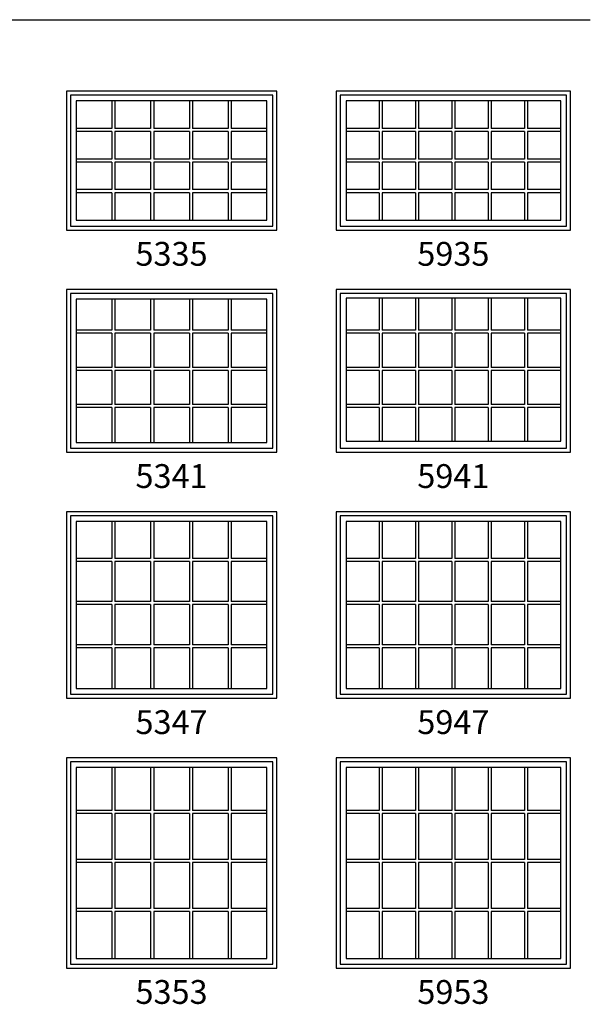
# Model space of a CAD drawing. Extents: x 16 to 2126, y 6 to 2034.
# Drawn here: x 638 to 782, y 1544 to 1792 of the extents above; entities that cross this region are included whole.
import ezdxf

# ---------------------------------------------------------------- set-up
doc = ezdxf.new("R2010")
doc.units = 0
doc.header["$MEASUREMENT"] = 0
for name, color, linetype in [('ZP-ELEV-FROS', 24, 'Continuous'), ('ZP-ELEV-GDLN', 90, 'Continuous'), ('ZP-ELEV-GLAS-VISB', 175, 'Continuous'), ('ZP-ELEV-GRLT', 83, 'Continuous'), ('ZP-ELEV-SAOS', 52, 'Continuous'), ('ZP-ELEV-TEXT', 255, 'Continuous')]:
    doc.layers.add(name, color=color, linetype=linetype)
doc.styles.get("Standard").update_dxf_attribs({"font": 'arial.ttf'})

# ---------------------------------------------------------------- blocks, each defined once
blk = doc.blocks.new('Elev 450 DH FX RMB T 53 ~ 35')
at = {"layer": 'ZP-ELEV-FROS'}
blk.add_lwpolyline([(0, 0), (53, 0), (53, 35), (0, 35)], close=True, dxfattribs=at)
at = {"layer": 'ZP-ELEV-GLAS-VISB'}
blk.add_lwpolyline([(2.46, 2.46), (50.54, 2.46), (50.54, 32.54), (2.46, 32.54)], close=True, dxfattribs=at)
blk.add_lwpolyline([(2.46, 2.46), (50.54, 2.46), (50.54, 32.54), (2.46, 32.54)], close=True, dxfattribs=at)
blk.add_lwpolyline([(2.46, 2.46), (50.54, 2.46), (50.54, 32.54), (2.46, 32.54)], close=True, dxfattribs=at)
at = {"layer": 'ZP-ELEV-GRLT'}
for p, q in [((11.47, 32.54), (11.47, 25.59)), ((12.23, 32.54), (12.23, 25.59)), ((21.23, 32.54), (21.23, 25.59)), ((22, 32.54), (22, 25.59)), ((31, 32.54), (31, 25.59)), ((31.77, 32.54), (31.77, 25.59)), ((40.77, 32.54), (40.77, 25.59)), ((41.53, 32.54), (41.53, 25.59)), ((11.47, 25.59), (2.46, 25.59)), ((11.47, 24.83), (2.46, 24.83)), ((11.47, 24.83), (11.47, 17.88)), ((21.23, 25.59), (12.23, 25.59)), ((21.23, 24.83), (12.23, 24.83)), ((12.23, 24.83), (12.23, 17.88)), ((21.23, 24.83), (21.23, 17.88)), ((31, 25.59), (22, 25.59)), ((31, 24.83), (22, 24.83)), ((22, 24.83), (22, 17.88)), ((31, 24.83), (31, 17.88)), ((40.77, 25.59), (31.77, 25.59)), ((40.77, 24.83), (31.77, 24.83)), ((31.77, 24.83), (31.77, 17.88)), ((40.77, 24.83), (40.77, 17.88)), ((50.54, 25.59), (41.53, 25.59)), ((50.54, 24.83), (41.53, 24.83)), ((41.53, 24.83), (41.53, 17.88)), ((11.47, 17.88), (2.46, 17.88)), ((21.23, 17.88), (12.23, 17.88)), ((31, 17.88), (22, 17.88)), ((40.77, 17.88), (31.77, 17.88)), ((50.54, 17.88), (41.53, 17.88)), ((11.47, 17.12), (2.46, 17.12)), ((11.47, 17.12), (11.47, 10.17)), ((21.23, 17.12), (12.23, 17.12)), ((12.23, 17.12), (12.23, 10.17)), ((21.23, 17.12), (21.23, 10.17)), ((31, 17.12), (22, 17.12)), ((22, 17.12), (22, 10.17)), ((31, 17.12), (31, 10.17)), ((40.77, 17.12), (31.77, 17.12)), ((31.77, 17.12), (31.77, 10.17)), ((40.77, 17.12), (40.77, 10.17)), ((50.54, 17.12), (41.53, 17.12)), ((41.53, 17.12), (41.53, 10.17)), ((11.47, 10.17), (2.46, 10.17)), ((21.23, 10.17), (12.23, 10.17)), ((31, 10.17), (22, 10.17)), ((40.77, 10.17), (31.77, 10.17)), ((50.54, 10.17), (41.53, 10.17)), ((11.47, 9.41), (2.46, 9.41)), ((11.47, 9.41), (11.47, 2.46)), ((21.23, 9.41), (12.23, 9.41)), ((12.23, 9.41), (12.23, 2.46)), ((21.23, 9.41), (21.23, 2.46)), ((31, 9.41), (22, 9.41)), ((22, 9.41), (22, 2.46)), ((31, 9.41), (31, 2.46)), ((40.77, 9.41), (31.77, 9.41)), ((31.77, 9.41), (31.77, 2.46)), ((40.77, 9.41), (40.77, 2.46)), ((50.54, 9.41), (41.53, 9.41)), ((41.53, 9.41), (41.53, 2.46))]:
    blk.add_line(p, q, dxfattribs=at)
at = {"layer": 'ZP-ELEV-SAOS'}
blk.add_lwpolyline([(1.01, 1.01), (51.99, 1.01), (51.99, 33.99), (1.01, 33.99)], close=True, dxfattribs=at)
blk = doc.blocks.new('Elev 450 DH FX RMB T 59 ~ 35')
at = {"layer": 'ZP-ELEV-FROS'}
blk.add_lwpolyline([(0, 0), (59, 0), (59, 35), (0, 35)], close=True, dxfattribs=at)
at = {"layer": 'ZP-ELEV-GLAS-VISB'}
blk.add_lwpolyline([(2.46, 2.46), (56.54, 2.46), (56.54, 32.54), (2.46, 32.54)], close=True, dxfattribs=at)
blk.add_lwpolyline([(2.46, 2.46), (56.54, 2.46), (56.54, 32.54), (2.46, 32.54)], close=True, dxfattribs=at)
blk.add_lwpolyline([(2.46, 2.46), (56.54, 2.46), (56.54, 32.54), (2.46, 32.54)], close=True, dxfattribs=at)
at = {"layer": 'ZP-ELEV-GRLT'}
for p, q in [((10.84, 32.54), (10.84, 25.59)), ((11.6, 32.54), (11.6, 25.59)), ((19.98, 32.54), (19.98, 25.59)), ((20.74, 32.54), (20.74, 25.59)), ((29.12, 32.54), (29.12, 25.59)), ((29.88, 32.54), (29.88, 25.59)), ((38.26, 32.54), (38.26, 25.59)), ((39.02, 32.54), (39.02, 25.59)), ((47.4, 32.54), (47.4, 25.59)), ((48.16, 32.54), (48.16, 25.59)), ((10.84, 25.59), (2.46, 25.59)), ((10.84, 24.83), (2.46, 24.83)), ((10.84, 24.83), (10.84, 17.88)), ((19.98, 25.59), (11.6, 25.59)), ((19.98, 24.83), (11.6, 24.83)), ((11.6, 24.83), (11.6, 17.88)), ((19.98, 24.83), (19.98, 17.88)), ((29.12, 25.59), (20.74, 25.59)), ((29.12, 24.83), (20.74, 24.83)), ((20.74, 24.83), (20.74, 17.88)), ((29.12, 24.83), (29.12, 17.88)), ((38.26, 25.59), (29.88, 25.59)), ((38.26, 24.83), (29.88, 24.83)), ((29.88, 24.83), (29.88, 17.88)), ((38.26, 24.83), (38.26, 17.88)), ((47.4, 25.59), (39.02, 25.59)), ((47.4, 24.83), (39.02, 24.83)), ((39.02, 24.83), (39.02, 17.88)), ((47.4, 24.83), (47.4, 17.88)), ((56.54, 25.59), (48.16, 25.59)), ((56.54, 24.83), (48.16, 24.83)), ((48.16, 24.83), (48.16, 17.88)), ((10.84, 17.88), (2.46, 17.88)), ((19.98, 17.88), (11.6, 17.88)), ((29.12, 17.88), (20.74, 17.88)), ((38.26, 17.88), (29.88, 17.88)), ((47.4, 17.88), (39.02, 17.88)), ((56.54, 17.88), (48.16, 17.88)), ((10.84, 17.12), (2.46, 17.12)), ((10.84, 17.12), (10.84, 10.17)), ((19.98, 17.12), (11.6, 17.12)), ((11.6, 17.12), (11.6, 10.17)), ((19.98, 17.12), (19.98, 10.17)), ((29.12, 17.12), (20.74, 17.12)), ((20.74, 17.12), (20.74, 10.17)), ((29.12, 17.12), (29.12, 10.17)), ((38.26, 17.12), (29.88, 17.12)), ((29.88, 17.12), (29.88, 10.17)), ((38.26, 17.12), (38.26, 10.17)), ((47.4, 17.12), (39.02, 17.12)), ((39.02, 17.12), (39.02, 10.17)), ((47.4, 17.12), (47.4, 10.17)), ((56.54, 17.12), (48.16, 17.12)), ((48.16, 17.12), (48.16, 10.17)), ((10.84, 10.17), (2.46, 10.17)), ((19.98, 10.17), (11.6, 10.17)), ((29.12, 10.17), (20.74, 10.17)), ((38.26, 10.17), (29.88, 10.17)), ((47.4, 10.17), (39.02, 10.17)), ((56.54, 10.17), (48.16, 10.17)), ((10.84, 9.41), (2.46, 9.41)), ((10.84, 9.41), (10.84, 2.46)), ((19.98, 9.41), (11.6, 9.41)), ((11.6, 9.41), (11.6, 2.46)), ((19.98, 9.41), (19.98, 2.46)), ((29.12, 9.41), (20.74, 9.41)), ((20.74, 9.41), (20.74, 2.46)), ((29.12, 9.41), (29.12, 2.46)), ((38.26, 9.41), (29.88, 9.41)), ((29.88, 9.41), (29.88, 2.46)), ((38.26, 9.41), (38.26, 2.46)), ((47.4, 9.41), (39.02, 9.41)), ((39.02, 9.41), (39.02, 2.46)), ((47.4, 9.41), (47.4, 2.46)), ((56.54, 9.41), (48.16, 9.41)), ((48.16, 9.41), (48.16, 2.46))]:
    blk.add_line(p, q, dxfattribs=at)
at = {"layer": 'ZP-ELEV-SAOS'}
blk.add_lwpolyline([(1.01, 1.01), (57.99, 1.01), (57.99, 33.99), (1.01, 33.99)], close=True, dxfattribs=at)
blk = doc.blocks.new('Elev 450 DH FX RMB T 59 ~ 41')
at = {"layer": 'ZP-ELEV-FROS'}
blk.add_lwpolyline([(0, 0), (59, 0), (59, 41), (0, 41)], close=True, dxfattribs=at)
at = {"layer": 'ZP-ELEV-GLAS-VISB'}
blk.add_lwpolyline([(2.46, 2.79), (56.54, 2.79), (56.54, 38.87), (2.46, 38.87)], close=True, dxfattribs=at)
blk.add_lwpolyline([(2.46, 2.79), (56.54, 2.79), (56.54, 38.87), (2.46, 38.87)], close=True, dxfattribs=at)
blk.add_lwpolyline([(2.46, 2.79), (56.54, 2.79), (56.54, 38.87), (2.46, 38.87)], close=True, dxfattribs=at)
blk.add_lwpolyline([(2.46, 2.79), (56.54, 2.79), (56.54, 38.87), (2.46, 38.87)], close=True, dxfattribs=at)
at = {"layer": 'ZP-ELEV-GRLT'}
for p, q in [((10.84, 38.87), (10.84, 30.75)), ((11.6, 38.87), (11.6, 30.75)), ((19.98, 38.87), (19.98, 30.75)), ((20.74, 38.87), (20.74, 30.75)), ((29.12, 38.87), (29.12, 30.75)), ((29.88, 38.87), (29.88, 30.75)), ((38.26, 38.87), (38.26, 30.75)), ((39.02, 38.87), (39.02, 30.75)), ((47.4, 38.87), (47.4, 30.75)), ((48.16, 38.87), (48.16, 30.75)), ((10.84, 30.75), (2.46, 30.75)), ((10.84, 29.99), (2.46, 29.99)), ((10.84, 29.99), (10.84, 21.38)), ((19.98, 30.75), (11.6, 30.75)), ((11.6, 29.99), (11.6, 21.38)), ((19.98, 29.99), (11.6, 29.99)), ((19.98, 29.99), (19.98, 21.38)), ((29.12, 30.75), (20.74, 30.75)), ((20.74, 29.99), (20.74, 21.38)), ((29.12, 29.99), (20.74, 29.99)), ((29.12, 29.99), (29.12, 21.38)), ((38.26, 30.75), (29.88, 30.75)), ((29.88, 29.99), (29.88, 21.38)), ((38.26, 29.99), (29.88, 29.99)), ((38.26, 29.99), (38.26, 21.38)), ((47.4, 30.75), (39.02, 30.75)), ((39.02, 29.99), (39.02, 21.38)), ((47.4, 29.99), (39.02, 29.99)), ((47.4, 29.99), (47.4, 21.38)), ((56.54, 30.75), (48.16, 30.75)), ((56.54, 29.99), (48.16, 29.99)), ((48.16, 29.99), (48.16, 21.38)), ((10.84, 21.38), (2.46, 21.38)), ((10.84, 20.61), (2.46, 20.61)), ((10.84, 20.61), (10.84, 12)), ((19.98, 21.38), (11.6, 21.38)), ((11.6, 20.61), (11.6, 12)), ((19.98, 20.61), (11.6, 20.61)), ((19.98, 20.61), (19.98, 12)), ((29.12, 21.38), (20.74, 21.38)), ((20.74, 20.61), (20.74, 12)), ((29.12, 20.61), (20.74, 20.61)), ((29.12, 20.61), (29.12, 12)), ((38.26, 21.38), (29.88, 21.38)), ((29.88, 20.61), (29.88, 12)), ((38.26, 20.61), (29.88, 20.61)), ((38.26, 20.61), (38.26, 12)), ((47.4, 21.38), (39.02, 21.38)), ((39.02, 20.61), (39.02, 12)), ((47.4, 20.61), (39.02, 20.61)), ((47.4, 20.61), (47.4, 12)), ((56.54, 21.38), (48.16, 21.38)), ((56.54, 20.61), (48.16, 20.61)), ((48.16, 20.61), (48.16, 12)), ((10.84, 12), (2.46, 12)), ((10.84, 11.24), (2.46, 11.24)), ((10.84, 11.24), (10.84, 2.79)), ((19.98, 12), (11.6, 12)), ((11.6, 11.24), (11.6, 2.79)), ((19.98, 11.24), (11.6, 11.24)), ((19.98, 11.24), (19.98, 2.79)), ((29.12, 12), (20.74, 12)), ((20.74, 11.24), (20.74, 2.79)), ((29.12, 11.24), (20.74, 11.24)), ((29.12, 11.24), (29.12, 2.79)), ((38.26, 12), (29.88, 12)), ((29.88, 11.24), (29.88, 2.79)), ((38.26, 11.24), (29.88, 11.24)), ((38.26, 11.24), (38.26, 2.79)), ((47.4, 12), (39.02, 12)), ((39.02, 11.24), (39.02, 2.79)), ((47.4, 11.24), (39.02, 11.24)), ((47.4, 11.24), (47.4, 2.79)), ((56.54, 12), (48.16, 12)), ((56.54, 11.24), (48.16, 11.24)), ((48.16, 11.24), (48.16, 2.79))]:
    blk.add_line(p, q, dxfattribs=at)
at = {"layer": 'ZP-ELEV-SAOS'}
blk.add_lwpolyline([(1.01, 1.01), (57.99, 1.01), (57.99, 39.99), (1.01, 39.99)], close=True, dxfattribs=at)
blk = doc.blocks.new('Elev 450 DH FX RMB T 53 ~ 41')
at = {"layer": 'ZP-ELEV-FROS'}
blk.add_lwpolyline([(0, 0), (53, 0), (53, 41), (0, 41)], close=True, dxfattribs=at)
at = {"layer": 'ZP-ELEV-GLAS-VISB'}
blk.add_lwpolyline([(2.46, 2.46), (50.54, 2.46), (50.54, 38.54), (2.46, 38.54)], close=True, dxfattribs=at)
blk.add_lwpolyline([(2.46, 2.46), (50.54, 2.46), (50.54, 38.54), (2.46, 38.54)], close=True, dxfattribs=at)
blk.add_lwpolyline([(2.46, 2.46), (50.54, 2.46), (50.54, 38.54), (2.46, 38.54)], close=True, dxfattribs=at)
blk.add_lwpolyline([(2.46, 2.46), (50.54, 2.46), (50.54, 38.54), (2.46, 38.54)], close=True, dxfattribs=at)
at = {"layer": 'ZP-ELEV-GRLT'}
for p, q in [((11.47, 38.54), (11.47, 30.75)), ((12.23, 38.54), (12.23, 30.75)), ((21.23, 38.54), (21.23, 30.75)), ((22, 38.54), (22, 30.75)), ((31, 38.54), (31, 30.75)), ((31.77, 38.54), (31.77, 30.75)), ((40.77, 38.54), (40.77, 30.75)), ((41.53, 38.54), (41.53, 30.75)), ((11.47, 30.75), (2.46, 30.75)), ((11.47, 29.99), (2.46, 29.99)), ((11.47, 29.99), (11.47, 21.38)), ((21.23, 30.75), (12.23, 30.75)), ((12.23, 29.99), (12.23, 21.38)), ((21.23, 29.99), (12.23, 29.99)), ((21.23, 29.99), (21.23, 21.38)), ((31, 30.75), (22, 30.75)), ((22, 29.99), (22, 21.38)), ((31, 29.99), (22, 29.99)), ((31, 29.99), (31, 21.38)), ((40.77, 30.75), (31.77, 30.75)), ((31.77, 29.99), (31.77, 21.38)), ((40.77, 29.99), (31.77, 29.99)), ((40.77, 29.99), (40.77, 21.38)), ((50.54, 30.75), (41.53, 30.75)), ((50.54, 29.99), (41.53, 29.99)), ((41.53, 29.99), (41.53, 21.38)), ((11.47, 21.38), (2.46, 21.38)), ((11.47, 20.61), (2.46, 20.61)), ((11.47, 20.61), (11.47, 12)), ((21.23, 21.38), (12.23, 21.38)), ((12.23, 20.61), (12.23, 12)), ((21.23, 20.61), (12.23, 20.61)), ((21.23, 20.61), (21.23, 12)), ((31, 21.38), (22, 21.38)), ((22, 20.61), (22, 12)), ((31, 20.61), (22, 20.61)), ((31, 20.61), (31, 12)), ((40.77, 21.38), (31.77, 21.38)), ((31.77, 20.61), (31.77, 12)), ((40.77, 20.61), (31.77, 20.61)), ((40.77, 20.61), (40.77, 12)), ((50.54, 21.38), (41.53, 21.38)), ((50.54, 20.61), (41.53, 20.61)), ((41.53, 20.61), (41.53, 12)), ((11.47, 12), (2.46, 12)), ((11.47, 11.24), (2.46, 11.24)), ((11.47, 11.24), (11.47, 2.46)), ((21.23, 12), (12.23, 12)), ((12.23, 11.24), (12.23, 2.46)), ((21.23, 11.24), (12.23, 11.24)), ((21.23, 11.24), (21.23, 2.46)), ((31, 12), (22, 12)), ((22, 11.24), (22, 2.46)), ((31, 11.24), (22, 11.24)), ((31, 11.24), (31, 2.46)), ((40.77, 12), (31.77, 12)), ((31.77, 11.24), (31.77, 2.46)), ((40.77, 11.24), (31.77, 11.24)), ((40.77, 11.24), (40.77, 2.46)), ((50.54, 12), (41.53, 12)), ((50.54, 11.24), (41.53, 11.24)), ((41.53, 11.24), (41.53, 2.46))]:
    blk.add_line(p, q, dxfattribs=at)
at = {"layer": 'ZP-ELEV-SAOS'}
blk.add_lwpolyline([(1.01, 1.01), (51.99, 1.01), (51.99, 39.99), (1.01, 39.99)], close=True, dxfattribs=at)
blk = doc.blocks.new('Elev 450 DH FX RMB T 53 ~ 47')
at = {"layer": 'ZP-ELEV-FROS'}
blk.add_lwpolyline([(0, 0), (53, 0), (53, 47), (0, 47)], close=True, dxfattribs=at)
at = {"layer": 'ZP-ELEV-GLAS-VISB'}
blk.add_lwpolyline([(2.46, 2.46), (50.54, 2.46), (50.54, 44.54), (2.46, 44.54)], close=True, dxfattribs=at)
blk.add_lwpolyline([(2.46, 2.46), (50.54, 2.46), (50.54, 44.54), (2.46, 44.54)], close=True, dxfattribs=at)
blk.add_lwpolyline([(2.46, 2.46), (50.54, 2.46), (50.54, 44.54), (2.46, 44.54)], close=True, dxfattribs=at)
blk.add_lwpolyline([(2.46, 2.46), (50.54, 2.46), (50.54, 44.54), (2.46, 44.54)], close=True, dxfattribs=at)
at = {"layer": 'ZP-ELEV-GRLT'}
for p, q in [((11.47, 44.54), (11.47, 35.25)), ((12.23, 44.54), (12.23, 35.25)), ((21.23, 44.54), (21.23, 35.25)), ((22, 44.54), (22, 35.25)), ((31, 44.54), (31, 35.25)), ((31.77, 44.54), (31.77, 35.25)), ((40.77, 44.54), (40.77, 35.25)), ((41.53, 44.54), (41.53, 35.25)), ((11.47, 35.25), (2.46, 35.25)), ((21.23, 35.25), (12.23, 35.25)), ((31, 35.25), (22, 35.25)), ((40.77, 35.25), (31.77, 35.25)), ((50.54, 35.25), (41.53, 35.25)), ((11.47, 34.49), (2.46, 34.49)), ((11.47, 34.49), (11.47, 24.38)), ((12.23, 34.49), (12.23, 24.38)), ((21.23, 34.49), (12.23, 34.49)), ((21.23, 34.49), (21.23, 24.38)), ((22, 34.49), (22, 24.38)), ((31, 34.49), (22, 34.49)), ((31, 34.49), (31, 24.38)), ((31.77, 34.49), (31.77, 24.38)), ((40.77, 34.49), (31.77, 34.49)), ((40.77, 34.49), (40.77, 24.38)), ((50.54, 34.49), (41.53, 34.49)), ((41.53, 34.49), (41.53, 24.38)), ((11.47, 24.38), (2.46, 24.38)), ((11.47, 23.61), (2.46, 23.61)), ((11.47, 23.61), (11.47, 13.5)), ((21.23, 24.38), (12.23, 24.38)), ((12.23, 23.61), (12.23, 13.5)), ((21.23, 23.61), (12.23, 23.61)), ((21.23, 23.61), (21.23, 13.5)), ((31, 24.38), (22, 24.38)), ((22, 23.61), (22, 13.5)), ((31, 23.61), (22, 23.61)), ((31, 23.61), (31, 13.5)), ((40.77, 24.38), (31.77, 24.38)), ((31.77, 23.61), (31.77, 13.5)), ((40.77, 23.61), (31.77, 23.61)), ((40.77, 23.61), (40.77, 13.5)), ((50.54, 24.38), (41.53, 24.38)), ((50.54, 23.61), (41.53, 23.61)), ((41.53, 23.61), (41.53, 13.5)), ((11.47, 13.5), (2.46, 13.5)), ((11.47, 12.74), (2.46, 12.74)), ((11.47, 12.74), (11.47, 2.46)), ((21.23, 13.5), (12.23, 13.5)), ((12.23, 12.74), (12.23, 2.46)), ((21.23, 12.74), (12.23, 12.74)), ((21.23, 12.74), (21.23, 2.46)), ((31, 13.5), (22, 13.5)), ((22, 12.74), (22, 2.46)), ((31, 12.74), (22, 12.74)), ((31, 12.74), (31, 2.46)), ((40.77, 13.5), (31.77, 13.5)), ((31.77, 12.74), (31.77, 2.46)), ((40.77, 12.74), (31.77, 12.74)), ((40.77, 12.74), (40.77, 2.46)), ((50.54, 13.5), (41.53, 13.5)), ((50.54, 12.74), (41.53, 12.74)), ((41.53, 12.74), (41.53, 2.46))]:
    blk.add_line(p, q, dxfattribs=at)
at = {"layer": 'ZP-ELEV-SAOS'}
blk.add_lwpolyline([(1.01, 1.01), (51.99, 1.01), (51.99, 45.99), (1.01, 45.99)], close=True, dxfattribs=at)
blk = doc.blocks.new('Elev 450 DH FX RMB T 59 ~ 47')
at = {"layer": 'ZP-ELEV-FROS'}
blk.add_lwpolyline([(0, 0), (59, 0), (59, 47), (0, 47)], close=True, dxfattribs=at)
at = {"layer": 'ZP-ELEV-GLAS-VISB'}
blk.add_lwpolyline([(2.46, 2.46), (56.54, 2.46), (56.54, 44.54), (2.46, 44.54)], close=True, dxfattribs=at)
blk.add_lwpolyline([(2.46, 2.46), (56.54, 2.46), (56.54, 44.54), (2.46, 44.54)], close=True, dxfattribs=at)
blk.add_lwpolyline([(2.46, 2.46), (56.54, 2.46), (56.54, 44.54), (2.46, 44.54)], close=True, dxfattribs=at)
blk.add_lwpolyline([(2.46, 2.46), (56.54, 2.46), (56.54, 44.54), (2.46, 44.54)], close=True, dxfattribs=at)
at = {"layer": 'ZP-ELEV-GRLT'}
for p, q in [((10.84, 44.54), (10.84, 35.25)), ((11.6, 44.54), (11.6, 35.25)), ((19.98, 44.54), (19.98, 35.25)), ((20.74, 44.54), (20.74, 35.25)), ((29.12, 44.54), (29.12, 35.25)), ((29.88, 44.54), (29.88, 35.25)), ((38.26, 44.54), (38.26, 35.25)), ((39.02, 44.54), (39.02, 35.25)), ((47.4, 44.54), (47.4, 35.25)), ((48.16, 44.54), (48.16, 35.25)), ((10.84, 35.25), (2.46, 35.25)), ((19.98, 35.25), (11.6, 35.25)), ((29.12, 35.25), (20.74, 35.25)), ((38.26, 35.25), (29.88, 35.25)), ((47.4, 35.25), (39.02, 35.25)), ((56.54, 35.25), (48.16, 35.25)), ((10.84, 34.49), (2.46, 34.49)), ((10.84, 34.49), (10.84, 24.38)), ((11.6, 34.49), (11.6, 24.38)), ((19.98, 34.49), (11.6, 34.49)), ((19.98, 34.49), (19.98, 24.38)), ((20.74, 34.49), (20.74, 24.38)), ((29.12, 34.49), (20.74, 34.49)), ((29.12, 34.49), (29.12, 24.38)), ((29.88, 34.49), (29.88, 24.38)), ((38.26, 34.49), (29.88, 34.49)), ((38.26, 34.49), (38.26, 24.38)), ((39.02, 34.49), (39.02, 24.38)), ((47.4, 34.49), (39.02, 34.49)), ((47.4, 34.49), (47.4, 24.38)), ((56.54, 34.49), (48.16, 34.49)), ((48.16, 34.49), (48.16, 24.38)), ((10.84, 24.38), (2.46, 24.38)), ((10.84, 23.61), (2.46, 23.61)), ((10.84, 23.61), (10.84, 13.5)), ((19.98, 24.38), (11.6, 24.38)), ((11.6, 23.61), (11.6, 13.5)), ((19.98, 23.61), (11.6, 23.61)), ((19.98, 23.61), (19.98, 13.5)), ((29.12, 24.38), (20.74, 24.38)), ((20.74, 23.61), (20.74, 13.5)), ((29.12, 23.61), (20.74, 23.61)), ((29.12, 23.61), (29.12, 13.5)), ((38.26, 24.38), (29.88, 24.38)), ((29.88, 23.61), (29.88, 13.5)), ((38.26, 23.61), (29.88, 23.61)), ((38.26, 23.61), (38.26, 13.5)), ((47.4, 24.38), (39.02, 24.38)), ((39.02, 23.61), (39.02, 13.5)), ((47.4, 23.61), (39.02, 23.61)), ((47.4, 23.61), (47.4, 13.5)), ((56.54, 24.38), (48.16, 24.38)), ((56.54, 23.61), (48.16, 23.61)), ((48.16, 23.61), (48.16, 13.5)), ((10.84, 13.5), (2.46, 13.5)), ((10.84, 12.74), (2.46, 12.74)), ((10.84, 12.74), (10.84, 2.46)), ((19.98, 13.5), (11.6, 13.5)), ((11.6, 12.74), (11.6, 2.46)), ((19.98, 12.74), (11.6, 12.74)), ((19.98, 12.74), (19.98, 2.46)), ((29.12, 13.5), (20.74, 13.5)), ((20.74, 12.74), (20.74, 2.46)), ((29.12, 12.74), (20.74, 12.74)), ((29.12, 12.74), (29.12, 2.46)), ((38.26, 13.5), (29.88, 13.5)), ((29.88, 12.74), (29.88, 2.46)), ((38.26, 12.74), (29.88, 12.74)), ((38.26, 12.74), (38.26, 2.46)), ((47.4, 13.5), (39.02, 13.5)), ((39.02, 12.74), (39.02, 2.46)), ((47.4, 12.74), (39.02, 12.74)), ((47.4, 12.74), (47.4, 2.46)), ((56.54, 13.5), (48.16, 13.5)), ((56.54, 12.74), (48.16, 12.74)), ((48.16, 12.74), (48.16, 2.46))]:
    blk.add_line(p, q, dxfattribs=at)
at = {"layer": 'ZP-ELEV-SAOS'}
blk.add_lwpolyline([(1.01, 1.01), (57.99, 1.01), (57.99, 45.99), (1.01, 45.99)], close=True, dxfattribs=at)
blk = doc.blocks.new('Elev 450 DH FX RMB T 53 ~ 53')
at = {"layer": 'ZP-ELEV-FROS'}
blk.add_lwpolyline([(0, 0), (53, 0), (53, 53), (0, 53)], close=True, dxfattribs=at)
at = {"layer": 'ZP-ELEV-GLAS-VISB'}
blk.add_lwpolyline([(2.46, 2.46), (50.54, 2.46), (50.54, 50.54), (2.46, 50.54)], close=True, dxfattribs=at)
blk.add_lwpolyline([(2.46, 2.46), (50.54, 2.46), (50.54, 50.54), (2.46, 50.54)], close=True, dxfattribs=at)
blk.add_lwpolyline([(2.46, 2.46), (50.54, 2.46), (50.54, 50.54), (2.46, 50.54)], close=True, dxfattribs=at)
blk.add_lwpolyline([(2.46, 2.46), (50.54, 2.46), (50.54, 50.54), (2.46, 50.54)], close=True, dxfattribs=at)
at = {"layer": 'ZP-ELEV-GRLT'}
for p, q in [((11.47, 50.54), (11.47, 39.75)), ((12.23, 50.54), (12.23, 39.75)), ((21.23, 50.54), (21.23, 39.75)), ((22, 50.54), (22, 39.75)), ((31, 50.54), (31, 39.75)), ((31.77, 50.54), (31.77, 39.75)), ((40.77, 50.54), (40.77, 39.75)), ((41.53, 50.54), (41.53, 39.75)), ((11.47, 39.75), (2.46, 39.75)), ((21.23, 39.75), (12.23, 39.75)), ((31, 39.75), (22, 39.75)), ((40.77, 39.75), (31.77, 39.75)), ((50.54, 39.75), (41.53, 39.75)), ((11.47, 38.99), (2.46, 38.99)), ((11.47, 38.99), (11.47, 27.38)), ((12.23, 38.99), (12.23, 27.38)), ((21.23, 38.99), (12.23, 38.99)), ((21.23, 38.99), (21.23, 27.38)), ((22, 38.99), (22, 27.38)), ((31, 38.99), (22, 38.99)), ((31, 38.99), (31, 27.38)), ((31.77, 38.99), (31.77, 27.38)), ((40.77, 38.99), (31.77, 38.99)), ((40.77, 38.99), (40.77, 27.38)), ((50.54, 38.99), (41.53, 38.99)), ((41.53, 38.99), (41.53, 27.38)), ((11.47, 27.38), (2.46, 27.38)), ((21.23, 27.38), (12.23, 27.38)), ((31, 27.38), (22, 27.38)), ((40.77, 27.38), (31.77, 27.38)), ((50.54, 27.38), (41.53, 27.38)), ((11.47, 26.61), (2.46, 26.61)), ((11.47, 26.61), (11.47, 15)), ((12.23, 26.61), (12.23, 15)), ((21.23, 26.61), (12.23, 26.61)), ((21.23, 26.61), (21.23, 15)), ((22, 26.61), (22, 15)), ((31, 26.61), (22, 26.61)), ((31, 26.61), (31, 15)), ((31.77, 26.61), (31.77, 15)), ((40.77, 26.61), (31.77, 26.61)), ((40.77, 26.61), (40.77, 15)), ((50.54, 26.61), (41.53, 26.61)), ((41.53, 26.61), (41.53, 15)), ((11.47, 15), (2.46, 15)), ((21.23, 15), (12.23, 15)), ((31, 15), (22, 15)), ((40.77, 15), (31.77, 15)), ((50.54, 15), (41.53, 15)), ((11.47, 14.24), (2.46, 14.24)), ((11.47, 14.24), (11.47, 2.46)), ((12.23, 14.24), (12.23, 2.46)), ((21.23, 14.24), (12.23, 14.24)), ((21.23, 14.24), (21.23, 2.46)), ((22, 14.24), (22, 2.46)), ((31, 14.24), (22, 14.24)), ((31, 14.24), (31, 2.46)), ((31.77, 14.24), (31.77, 2.46)), ((40.77, 14.24), (31.77, 14.24)), ((40.77, 14.24), (40.77, 2.46)), ((50.54, 14.24), (41.53, 14.24)), ((41.53, 14.24), (41.53, 2.46))]:
    blk.add_line(p, q, dxfattribs=at)
at = {"layer": 'ZP-ELEV-SAOS'}
blk.add_lwpolyline([(1.01, 1.01), (51.99, 1.01), (51.99, 51.99), (1.01, 51.99)], close=True, dxfattribs=at)
blk = doc.blocks.new('Elev 450 DH FX RMB T 59 ~ 53')
at = {"layer": 'ZP-ELEV-FROS'}
blk.add_lwpolyline([(0, 0), (59, 0), (59, 53), (0, 53)], close=True, dxfattribs=at)
at = {"layer": 'ZP-ELEV-GLAS-VISB'}
blk.add_lwpolyline([(2.46, 2.46), (56.54, 2.46), (56.54, 50.54), (2.46, 50.54)], close=True, dxfattribs=at)
blk.add_lwpolyline([(2.46, 2.46), (56.54, 2.46), (56.54, 50.54), (2.46, 50.54)], close=True, dxfattribs=at)
blk.add_lwpolyline([(2.46, 2.46), (56.54, 2.46), (56.54, 50.54), (2.46, 50.54)], close=True, dxfattribs=at)
blk.add_lwpolyline([(2.46, 2.46), (56.54, 2.46), (56.54, 50.54), (2.46, 50.54)], close=True, dxfattribs=at)
at = {"layer": 'ZP-ELEV-GRLT'}
for p, q in [((10.84, 50.54), (10.84, 39.75)), ((11.6, 50.54), (11.6, 39.75)), ((19.98, 50.54), (19.98, 39.75)), ((20.74, 50.54), (20.74, 39.75)), ((29.12, 50.54), (29.12, 39.75)), ((29.88, 50.54), (29.88, 39.75)), ((38.26, 50.54), (38.26, 39.75)), ((39.02, 50.54), (39.02, 39.75)), ((47.4, 50.54), (47.4, 39.75)), ((48.16, 50.54), (48.16, 39.75)), ((10.84, 39.75), (2.46, 39.75)), ((19.98, 39.75), (11.6, 39.75)), ((29.12, 39.75), (20.74, 39.75)), ((38.26, 39.75), (29.88, 39.75)), ((47.4, 39.75), (39.02, 39.75)), ((56.54, 39.75), (48.16, 39.75)), ((10.84, 38.99), (2.46, 38.99)), ((10.84, 38.99), (10.84, 27.38)), ((11.6, 38.99), (11.6, 27.38)), ((19.98, 38.99), (11.6, 38.99)), ((19.98, 38.99), (19.98, 27.38)), ((20.74, 38.99), (20.74, 27.38)), ((29.12, 38.99), (20.74, 38.99)), ((29.12, 38.99), (29.12, 27.38)), ((29.88, 38.99), (29.88, 27.38)), ((38.26, 38.99), (29.88, 38.99)), ((38.26, 38.99), (38.26, 27.38)), ((39.02, 38.99), (39.02, 27.38)), ((47.4, 38.99), (39.02, 38.99)), ((47.4, 38.99), (47.4, 27.38)), ((56.54, 38.99), (48.16, 38.99)), ((48.16, 38.99), (48.16, 27.38)), ((10.84, 27.38), (2.46, 27.38)), ((19.98, 27.38), (11.6, 27.38)), ((29.12, 27.38), (20.74, 27.38)), ((38.26, 27.38), (29.88, 27.38)), ((47.4, 27.38), (39.02, 27.38)), ((56.54, 27.38), (48.16, 27.38)), ((10.84, 26.61), (2.46, 26.61)), ((10.84, 26.61), (10.84, 15)), ((11.6, 26.61), (11.6, 15)), ((19.98, 26.61), (11.6, 26.61)), ((19.98, 26.61), (19.98, 15)), ((20.74, 26.61), (20.74, 15)), ((29.12, 26.61), (20.74, 26.61)), ((29.12, 26.61), (29.12, 15)), ((29.88, 26.61), (29.88, 15)), ((38.26, 26.61), (29.88, 26.61)), ((38.26, 26.61), (38.26, 15)), ((39.02, 26.61), (39.02, 15)), ((47.4, 26.61), (39.02, 26.61)), ((47.4, 26.61), (47.4, 15)), ((56.54, 26.61), (48.16, 26.61)), ((48.16, 26.61), (48.16, 15)), ((10.84, 15), (2.46, 15)), ((19.98, 15), (11.6, 15)), ((29.12, 15), (20.74, 15)), ((38.26, 15), (29.88, 15)), ((47.4, 15), (39.02, 15)), ((56.54, 15), (48.16, 15)), ((10.84, 14.24), (2.46, 14.24)), ((10.84, 14.24), (10.84, 2.46)), ((11.6, 14.24), (11.6, 2.46)), ((19.98, 14.24), (11.6, 14.24)), ((19.98, 14.24), (19.98, 2.46)), ((20.74, 14.24), (20.74, 2.46)), ((29.12, 14.24), (20.74, 14.24)), ((29.12, 14.24), (29.12, 2.46)), ((29.88, 14.24), (29.88, 2.46)), ((38.26, 14.24), (29.88, 14.24)), ((38.26, 14.24), (38.26, 2.46)), ((39.02, 14.24), (39.02, 2.46)), ((47.4, 14.24), (39.02, 14.24)), ((47.4, 14.24), (47.4, 2.46)), ((56.54, 14.24), (48.16, 14.24)), ((48.16, 14.24), (48.16, 2.46))]:
    blk.add_line(p, q, dxfattribs=at)
at = {"layer": 'ZP-ELEV-SAOS'}
blk.add_lwpolyline([(1.01, 1.01), (57.99, 1.01), (57.99, 51.99), (1.01, 51.99)], close=True, dxfattribs=at)

msp = doc.modelspace()

# ---------------------------------------------------------------- linework, layer by layer
at = {"layer": 'ZP-ELEV-GDLN'}
msp.add_line((512, 1792), (782, 1792), dxfattribs=at)

# ---------------------------------------------------------------- block references
for name, p in [('Elev 450 DH FX RMB T 53 ~ 35', (650, 1739)), ('Elev 450 DH FX RMB T 59 ~ 35', (718, 1739)), ('Elev 450 DH FX RMB T 53 ~ 41', (650, 1683)), ('Elev 450 DH FX RMB T 59 ~ 41', (718, 1683)), ('Elev 450 DH FX RMB T 53 ~ 47', (650, 1621)), ('Elev 450 DH FX RMB T 59 ~ 47', (718, 1621)), ('Elev 450 DH FX RMB T 53 ~ 53', (650, 1553)), ('Elev 450 DH FX RMB T 59 ~ 53', (718, 1553))]:
    msp.add_blockref(name, p)

# ---------------------------------------------------------------- texts
at = {"layer": 'ZP-ELEV-TEXT', "char_height": 6, "width": 23.2663, "attachment_point": 2}
for s, insert in [('5335', (676.5, 1736)), ('5935', (747.5, 1736)), ('5341', (676.5, 1680)), ('5941', (747.5, 1680)), ('5347', (676.5, 1618)), ('5947', (747.5, 1618)), ('5353', (676.5, 1550)), ('5953', (747.5, 1550))]:
    msp.add_mtext(s, dxfattribs=dict(at, insert=insert))

doc.saveas('drawing.dxf')
